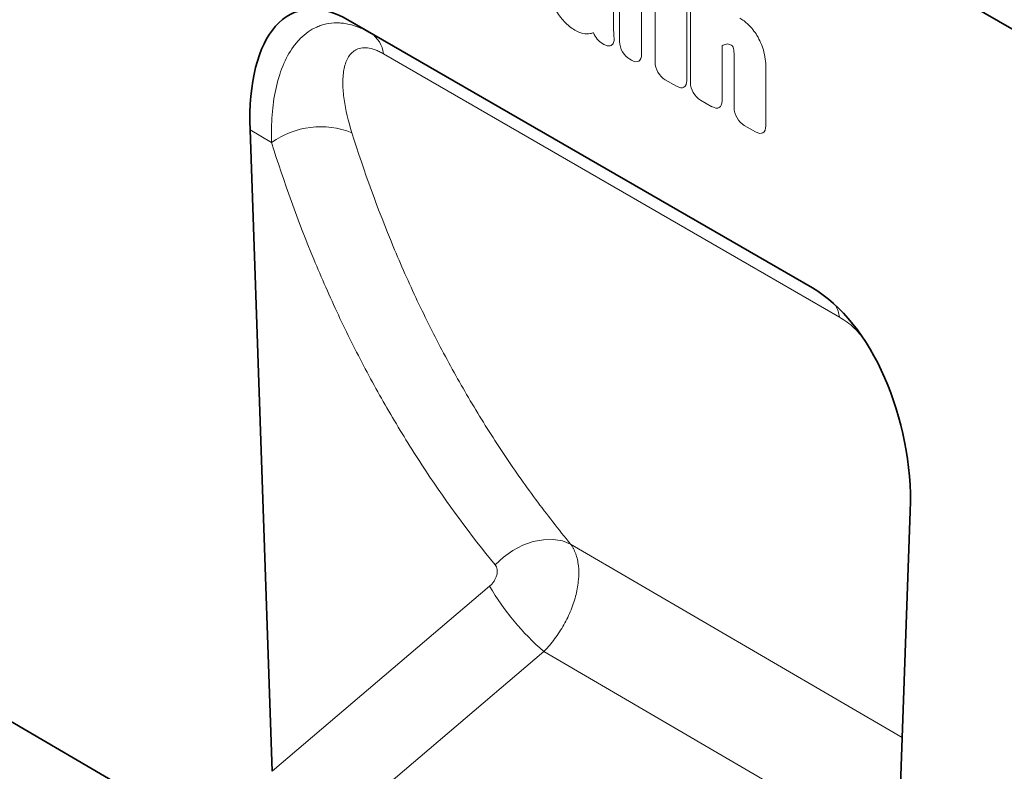
# Model space of a CAD drawing. Units: millimetres. Extents: x -89 to 1673, y 58 to 1296.
# Drawn here: x 362 to 486, y 201 to 296 of the extents above; entities that cross this region are included whole.
import ezdxf

# ---------------------------------------------------------------- set-up
doc = ezdxf.new("R2010")
doc.units = ezdxf.units.MM
doc.layers.add('133305', color=7, linetype='Continuous', lineweight=25)
doc.layers.add('TANGENT_EDGES', color=4, linetype='Continuous', lineweight=25)

# ---------------------------------------------------------------- blocks, each defined once
blk = doc.blocks.new('1031030-M_D_ISOMETRIC VIEW')
at = {"layer": '133305', "linetype": 'Continuous', "lineweight": 35}
for p, q in [((219.42, 711.13), (812.54, 368.73)), ((208.46, 560.46), (885.86, 165.49)), ((740.87, 363.12), (682.56, 396.78)), ((682.56, 396.78), (685.43, 395.13)), ((670.28, 382.96), (673.06, 302.44)), ((750.37, 257.43), (753.15, 335.12))]:
    blk.add_line(p, q, dxfattribs=at)
for centre, major_axis, ratio, start_param, end_param in [((684.73, 372.43), (-8.54, 25.41), 0.459896, 5.802851, 7.278948), ((738.7, 341.28), (-4.69, 23.19), 0.590484, 4.32679, 5.802886)]:
    blk.add_ellipse(centre, major_axis=major_axis, ratio=ratio, start_param=start_param, end_param=end_param, dxfattribs=at)
at = {"layer": 'TANGENT_EDGES', "linetype": 'Continuous', "lineweight": 18}
for p, q in [((219.42, 711.13), (812.54, 368.73)), ((716.67, 394.05), (716.67, 408.39)), ((719.43, 406.8), (719.43, 392.46)), ((715.9, 401.8), (715.9, 396.29)), ((721.12, 391.48), (721.12, 401.42)), ((725.1, 399.12), (725.1, 389.18)), ((725.55, 388.92), (725.55, 398.86)), ((685.43, 395.13), (740.88, 363.12)), ((714.69, 393.71), (714.5, 393.82)), ((729.53, 393.53), (729.53, 386.62)), ((718.14, 391.72), (717.95, 391.83)), ((731.04, 385.76), (731.04, 391.88)), ((735.02, 390.79), (735.02, 383.46)), ((723.82, 388.44), (722.4, 389.26)), ((728.25, 385.88), (726.84, 386.7)), ((733.73, 382.72), (732.32, 383.54)), ((672.98, 381.4), (670.28, 382.96)), ((752.13, 306.67), (710.51, 330.97)), ((673.06, 302.44), (700.35, 325.68)), ((707.17, 317.49), (678.4, 292.99)), ((707.17, 317.49), (751.59, 291.56))]:
    blk.add_line(p, q, dxfattribs=at)
at = {"layer": 'TANGENT_EDGES', "linetype": 'Continuous', "lineweight": 18, "flags": 128}
for points in [[(744.27, 359.46), (732.96, 365.99), (687.01, 392.53)], [(701.04, 328.37), (702.1, 329.34), (703.28, 330.16), (704.54, 330.82), (705.83, 331.27), (707.11, 331.52), (708.34, 331.56), (709.49, 331.37), (710.51, 330.97)]]:
    blk.add_lwpolyline(points, dxfattribs=at)
at = {"layer": 'TANGENT_EDGES', "linetype": 'Continuous', "lineweight": 18}
for centre, radius, start, end in [((683.5, 392.18), 3.53, 5.7114, 56.7681), ((679.14, 372.71), 10.65, 68.3876, 125.3189), ((739.85, 358.81), 4.47, 8.4162, 28.6661), ((728.03, 341.76), 32.01, 210.1661, 229.3313)]:
    blk.add_arc(centre, radius, start, end, dxfattribs=at)
for centre, major_axis, ratio, start_param, end_param in [((714.75, 395.48), (-0.96, 1.76), 0.679773, 1.381383, 2.301907), ((718.23, 393.47), (-1, 1.73), 0.691626, 0.875307, 2.266534), ((717.87, 393.68), (-1.2, 2.07), 0.482008, 2.446038, 3.837265), ((722.68, 390.9), (-1, 1.73), 0.691626, 0.875307, 2.266534), ((723.54, 390.41), (-1.2, 2.07), 0.482008, 2.446038, 3.837265), ((727.11, 388.34), (-1, 1.73), 0.691626, 0.875307, 2.266534), ((727.97, 387.85), (-1.2, 2.07), 0.482008, 2.446038, 3.837265), ((732.6, 385.18), (-1, 1.73), 0.691626, 0.875307, 2.266534), ((733.46, 384.68), (-1.2, 2.07), 0.482008, 2.446038, 3.837265)]:
    blk.add_ellipse(centre, major_axis=major_axis, ratio=ratio, start_param=start_param, end_param=end_param, dxfattribs=at)
for points in [[(709.71, 396.58), (709.31, 397.02), (708.95, 397.53), (708.65, 398.07)], [(731.75, 397.01), (732.11, 396.8), (732.47, 396.52), (732.81, 396.2)], [(713.4, 395.17), (713.26, 395.13), (713.11, 395.09), (712.97, 395.06)], [(715.93, 395.04), (715.94, 394.92), (715.95, 394.81), (715.96, 394.69)], [(730.07, 393.74), (729.88, 393.69), (729.7, 393.62), (729.53, 393.53)], [(730.96, 393.18), (730.93, 393.29), (730.89, 393.4), (730.83, 393.5)], [(731.03, 392.61), (731.02, 392.79), (731, 392.98), (730.96, 393.18)]]:
    blk.add_open_spline(points, degree=3, dxfattribs=at)
for points, knots in [([(672.98, 381.4), (672.94, 382.59), (672.97, 383.74), (673.14, 385.97), (673.28, 387.03), (673.72, 389.07), (674.01, 390.05), (674.75, 391.87), (675.2, 392.7), (675.86, 393.61), (676, 393.78), (676.29, 394.12), (676.43, 394.29), (676.89, 394.75), (677.22, 395.03), (677.9, 395.51), (678.27, 395.72), (678.84, 395.97), (679.04, 396.05), (679.44, 396.18), (679.65, 396.23), (680.28, 396.36), (680.71, 396.41), (681.38, 396.41), (681.61, 396.39), (682.07, 396.35), (682.31, 396.31), (683.01, 396.17), (683.49, 396.02), (684.45, 395.65), (684.94, 395.41), (685.43, 395.13)], [0, 0, 0, 0, 0.125, 0.125, 0.25, 0.25, 0.375, 0.375, 0.5, 0.5, 0.53125, 0.53125, 0.5625, 0.5625, 0.625, 0.625, 0.6875, 0.6875, 0.71875, 0.71875, 0.75, 0.75, 0.8125, 0.8125, 0.84375, 0.84375, 0.875, 0.875, 0.9375, 0.9375, 1, 1, 1, 1]), ([(711.05, 395.49), (710.82, 395.63), (710.59, 395.78), (710.14, 396.15), (709.92, 396.36), (709.71, 396.58)], [0, 0, 0, 0, 0.5, 0.5, 1, 1, 1, 1]), ([(715.9, 396.29), (715.9, 396.29), (715.9, 396.28), (715.9, 396.27), (715.9, 396.13), (715.91, 396), (715.91, 395.86), (715.91, 395.72), (715.92, 395.59), (715.92, 395.45), (715.93, 395.31), (715.93, 395.17), (715.93, 395.04)], [0, 0, 0, 0, 0.000024904, 0.000024904, 0.000024904, 0.000521725, 0.000521725, 0.000521725, 0.001018546, 0.001018546, 0.001018546, 0.001515368, 0.001515368, 0.001515368, 0.001515368]), ([(732.81, 396.2), (733.02, 396.01), (733.22, 395.79), (733.58, 395.33), (733.76, 395.08), (733.91, 394.82)], [0, 0, 0, 0, 0.5, 0.5, 1, 1, 1, 1]), ([(712.97, 395.06), (712.69, 395), (712.38, 395), (711.72, 395.15), (711.39, 395.3), (711.05, 395.49)], [0, 0, 0, 0, 0.5, 0.5, 1, 1, 1, 1]), ([(715.96, 394.69), (715.98, 394.58), (715.98, 394.46), (715.98, 394.25), (715.97, 394.15), (715.92, 393.97), (715.89, 393.88), (715.81, 393.74), (715.76, 393.68), (715.63, 393.58), (715.57, 393.55), (715.41, 393.51), (715.33, 393.51), (715.07, 393.53), (714.88, 393.6), (714.69, 393.71)], [0, 0, 0, 0, 0.125, 0.125, 0.25, 0.25, 0.375, 0.375, 0.5, 0.5, 0.625, 0.625, 0.75, 0.75, 1, 1, 1, 1]), ([(733.91, 394.82), (734.09, 394.53), (734.24, 394.23), (734.5, 393.62), (734.61, 393.32), (734.71, 393.01)], [0, 0, 0, 0, 0.5, 0.5, 1, 1, 1, 1]), ([(687.01, 392.53), (686.83, 392.63), (686.65, 392.73), (686.3, 392.89), (686.13, 392.96), (685.63, 393.14), (685.31, 393.22), (684.71, 393.29), (684.44, 393.28), (684.06, 393.21), (683.94, 393.18), (683.71, 393.1), (683.6, 393.05), (683.09, 392.75), (682.78, 392.41), (682.43, 391.76), (682.33, 391.53), (682.17, 391.03), (682.1, 390.77), (682.01, 390.22), (681.97, 389.94), (681.93, 389.35), (681.92, 389.04), (681.94, 388.11), (681.99, 387.46), (682.27, 385.47), (682.61, 384.07), (683.07, 382.61)], [0, 0, 0, 0, 0.03125, 0.03125, 0.0625, 0.0625, 0.125, 0.125, 0.1875, 0.1875, 0.21875, 0.21875, 0.25, 0.25, 0.375, 0.375, 0.4375, 0.4375, 0.5, 0.5, 0.5625, 0.5625, 0.625, 0.625, 0.75, 0.75, 1, 1, 1, 1]), ([(730.67, 393.62), (730.56, 393.68), (730.45, 393.73), (730.25, 393.77), (730.16, 393.76), (730.07, 393.74)], [0, 0, 0, 0, 0.5, 0.5, 1, 1, 1, 1]), ([(730.83, 393.5), (730.83, 393.5), (730.83, 393.5), (730.83, 393.5), (730.83, 393.5), (730.83, 393.51), (730.83, 393.51), (730.83, 393.51), (730.83, 393.51), (730.83, 393.51), (730.83, 393.51), (730.83, 393.51), (730.83, 393.51), (730.83, 393.51), (730.82, 393.51), (730.82, 393.51), (730.82, 393.51), (730.82, 393.51), (730.82, 393.51), (730.82, 393.51), (730.82, 393.51), (730.82, 393.51), (730.82, 393.51), (730.82, 393.52), (730.82, 393.52), (730.82, 393.52), (730.82, 393.52), (730.82, 393.52), (730.81, 393.52), (730.81, 393.52), (730.81, 393.52), (730.81, 393.52), (730.81, 393.52), (730.81, 393.52), (730.81, 393.52), (730.81, 393.52), (730.81, 393.52), (730.81, 393.53), (730.81, 393.53), (730.81, 393.53), (730.8, 393.53), (730.8, 393.53), (730.8, 393.53), (730.8, 393.53), (730.8, 393.53), (730.8, 393.53), (730.8, 393.53), (730.8, 393.53), (730.8, 393.54), (730.79, 393.54), (730.79, 393.54), (730.79, 393.54), (730.79, 393.54), (730.79, 393.54), (730.79, 393.54), (730.79, 393.54), (730.79, 393.54), (730.78, 393.54), (730.78, 393.54), (730.78, 393.55), (730.78, 393.55), (730.78, 393.55), (730.78, 393.55), (730.78, 393.55), (730.77, 393.55), (730.77, 393.55), (730.77, 393.55), (730.77, 393.56), (730.77, 393.56), (730.77, 393.56), (730.77, 393.56), (730.76, 393.56), (730.76, 393.56), (730.76, 393.56), (730.76, 393.56), (730.76, 393.56), (730.76, 393.57), (730.75, 393.57), (730.75, 393.57), (730.75, 393.57), (730.75, 393.57), (730.75, 393.57), (730.74, 393.57), (730.74, 393.57), (730.74, 393.58), (730.74, 393.58), (730.74, 393.58), (730.74, 393.58), (730.73, 393.58), (730.73, 393.58), (730.73, 393.58), (730.73, 393.58), (730.73, 393.59), (730.72, 393.59), (730.72, 393.59), (730.72, 393.59), (730.71, 393.59), (730.71, 393.6), (730.71, 393.6), (730.71, 393.6), (730.71, 393.6), (730.7, 393.6), (730.7, 393.6), (730.7, 393.6), (730.7, 393.6), (730.7, 393.6), (730.7, 393.61), (730.69, 393.61), (730.69, 393.61), (730.69, 393.61), (730.68, 393.61), (730.68, 393.61), (730.68, 393.62), (730.68, 393.62), (730.67, 393.62), (730.67, 393.62), (730.67, 393.62), (730.67, 393.62)], [0, 0, 0, 0, 0.0000001933, 0.0000001933, 0.0000001933, 0.0000021348, 0.0000021348, 0.0000021348, 0.0000040764, 0.0000040764, 0.0000040764, 0.0000060179, 0.0000060179, 0.0000060179, 0.0000079594, 0.0000079594, 0.0000079594, 0.0000118426, 0.0000118426, 0.0000118426, 0.0000137841, 0.0000137841, 0.0000137841, 0.0000176672, 0.0000176672, 0.0000176672, 0.0000215504, 0.0000215504, 0.0000215504, 0.0000234918, 0.0000234918, 0.0000234918, 0.0000273749, 0.0000273749, 0.0000273749, 0.000031258, 0.000031258, 0.000031258, 0.000035141, 0.000035141, 0.000035141, 0.000039024, 0.000039024, 0.000039024, 0.0000467906, 0.0000467906, 0.0000467906, 0.0000506736, 0.0000506736, 0.0000506736, 0.0000545566, 0.0000545566, 0.0000545566, 0.0000623229, 0.0000623229, 0.0000623229, 0.0000662059, 0.0000662059, 0.0000662059, 0.0000700889, 0.0000700889, 0.0000700889, 0.0000778552, 0.0000778552, 0.0000778552, 0.0000856214, 0.0000856214, 0.0000856214, 0.0000895044, 0.0000895044, 0.0000895044, 0.0000972705, 0.0000972705, 0.0000972705, 0.0001050367, 0.0001050367, 0.0001050367, 0.0001128028, 0.0001128028, 0.0001128028, 0.0001205689, 0.0001205689, 0.0001205689, 0.000128335, 0.000128335, 0.000128335, 0.0001361011, 0.0001361011, 0.0001361011, 0.0001438672, 0.0001438672, 0.0001438672, 0.0001516332, 0.0001516332, 0.0001516332, 0.000167166, 0.000167166, 0.000167166, 0.0001749321, 0.0001749321, 0.0001749321, 0.0001826981, 0.0001826981, 0.0001826981, 0.0001904642, 0.0001904642, 0.0001904642, 0.0001982302, 0.0001982302, 0.0001982302, 0.0002137627, 0.0002137627, 0.0002137627, 0.0002215288, 0.0002215288, 0.0002215288, 0.0002292948, 0.0002292948, 0.0002292948, 0.0002292948]), ([(731.04, 391.88), (731.04, 391.95), (731.04, 392.01), (731.04, 392.08), (731.04, 392.15), (731.03, 392.22), (731.03, 392.29), (731.03, 392.4), (731.03, 392.5), (731.03, 392.61)], [0, 0, 0, 0, 0.0002555922, 0.0002555922, 0.0002555922, 0.000511183, 0.000511183, 0.000511183, 0.0008879264, 0.0008879264, 0.0008879264, 0.0008879264]), ([(734.71, 393.01), (734.83, 392.62), (734.9, 392.24), (735, 391.5), (735.02, 391.14), (735.02, 390.79)], [0, 0, 0, 0, 0.5, 0.5, 1, 1, 1, 1]), ([(683.07, 382.61), (684.6, 377.72), (686.33, 372.96), (689.21, 366.04), (690.22, 363.76), (692.33, 359.29), (694.53, 354.9), (696.92, 350.66), (699.4, 346.5), (700.68, 344.46), (703.34, 340.46), (704.71, 338.5), (706.84, 335.63), (707.56, 334.69), (709.02, 332.81), (709.76, 331.89), (710.51, 330.97)], [0, 0, 0, 0, 0.25, 0.25, 0.375, 0.375, 0.5, 0.625, 0.625, 0.75, 0.75, 0.875, 0.875, 0.9375, 0.9375, 1, 1, 1, 1]), ([(701.04, 328.37), (697.96, 332.12), (695.07, 336.05), (690.99, 342.21), (689.67, 344.31), (687.14, 348.58), (684.7, 352.93), (682.44, 357.44), (680.29, 362.04), (679.26, 364.37), (676.31, 371.49), (674.55, 376.37), (672.98, 381.4)], [0, 0, 0, 0, 0.25, 0.25, 0.375, 0.375, 0.5, 0.625, 0.625, 0.75, 0.75, 1, 1, 1, 1]), ([(747, 357.14), (746.71, 357.46), (745.85, 358.45), (744.9, 359.06), (744.27, 359.46)], [0, 0, 0, 0, 0.333581, 1, 1, 1, 1]), ([(710.51, 330.97), (710.54, 330.93), (710.58, 330.88), (710.64, 330.79), (710.73, 330.65), (710.82, 330.5), (710.98, 330.19), (711.07, 329.97), (711.24, 329.52), (711.31, 329.28), (711.42, 328.77), (711.47, 328.51), (711.56, 327.69), (711.56, 327.11), (711.48, 326.21), (711.45, 325.9), (711.34, 325.27), (711.28, 324.96), (711.12, 324.33), (711.03, 324.01), (710.82, 323.37), (710.7, 323.04), (710.31, 322.08), (710.01, 321.45), (709.49, 320.53), (709.31, 320.23), (708.92, 319.63), (708.72, 319.34), (708.3, 318.78), (708.08, 318.51), (707.75, 318.12), (707.64, 317.99), (707.46, 317.8), (707.4, 317.74), (707.29, 317.61), (707.23, 317.55), (707.17, 317.49)], [0, 0, 0, 0, 0.015625, 0.015625, 0.03125, 0.0625, 0.0625, 0.125, 0.125, 0.1875, 0.1875, 0.25, 0.25, 0.375, 0.375, 0.4375, 0.4375, 0.5, 0.5, 0.5625, 0.5625, 0.625, 0.625, 0.75, 0.75, 0.8125, 0.8125, 0.875, 0.875, 0.9375, 0.9375, 0.96875, 0.96875, 0.984375, 0.984375, 1, 1, 1, 1]), ([(700.35, 325.68), (700.46, 325.77), (700.56, 325.87), (700.74, 326.08), (700.83, 326.2), (700.98, 326.44), (701.05, 326.56), (701.16, 326.81), (701.21, 326.94), (701.27, 327.19), (701.29, 327.32), (701.31, 327.56), (701.3, 327.68), (701.27, 327.9), (701.24, 328.01), (701.15, 328.2), (701.1, 328.29), (701.04, 328.37)], [0, 0, 0, 0, 0.125, 0.125, 0.25, 0.25, 0.375, 0.375, 0.5, 0.5, 0.625, 0.625, 0.75, 0.75, 0.875, 0.875, 1, 1, 1, 1])]:
    blk.add_open_spline(points, degree=3, knots=knots, dxfattribs=at)

msp = doc.modelspace()

# ---------------------------------------------------------------- block references
at = {"layer": '133305'}
msp.add_blockref('1031030-M_D_ISOMETRIC VIEW', (-279.06, -101.12), dxfattribs=at)

doc.saveas('drawing.dxf')
